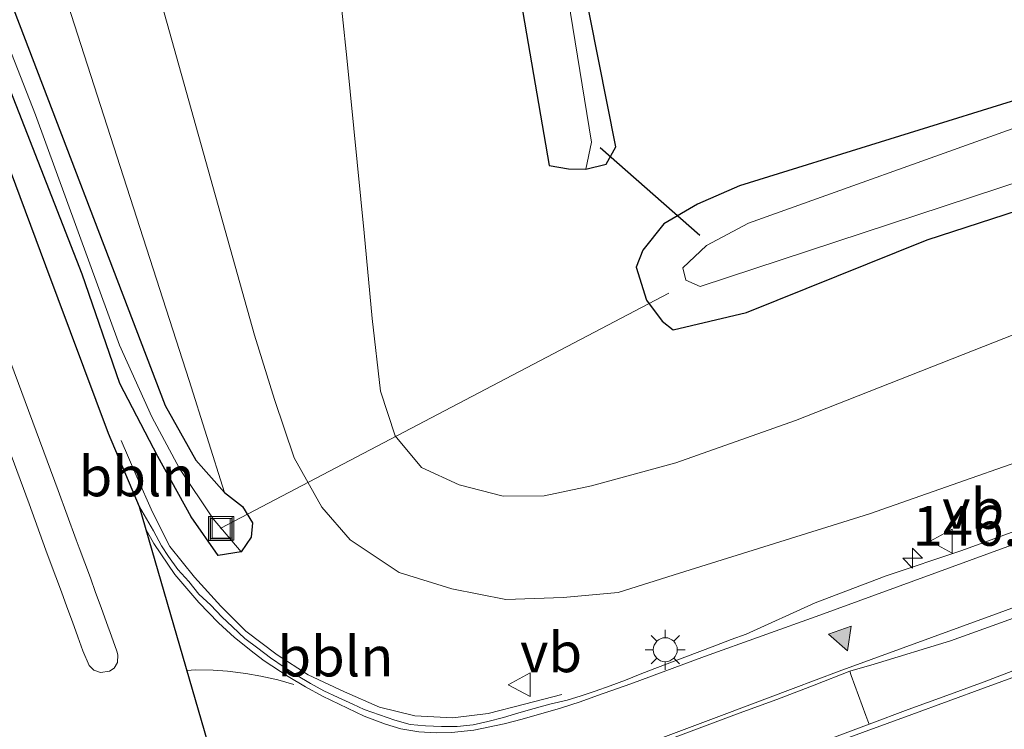
# Model space of a CAD drawing. Units: metres. Extents: x 189998 to 195111, y 550000 to 556253.
# Drawn here: x 192994 to 193055, y 555234 to 555279 of the extents above; entities that cross this region are included whole.
import ezdxf
from ezdxf.enums import TextEntityAlignment as Align

# ---------------------------------------------------------------- set-up
doc = ezdxf.new("R2010")
doc.units = ezdxf.units.M
doc.linetypes.add('VW-3-9_STREEP', pattern=[12, 3, -9])
doc.layers.get('0').update_dxf_attribs({"lineweight": 25})
for name, color, linetype, lineweight in [('B-ME-AL-OVERIG-L-B1', 7, 'Continuous', 18), ('B-ME-AM-KILOMETR-S-B1', 7, 'Continuous', 18), ('B-ME-GW-INSTEEKWATERGANG-L-B1', 10, 'Continuous', 25), ('B-ME-GW-KRUINLIJN-L-B1', 93, 'Continuous', 18), ('B-ME-GW-TEENLIJN-L-B1', 93, 'Continuous', 18), ('B-ME-IE-GRASLAND-GV-B6', 93, 'Continuous', 18), ('B-ME-IE-INRICHTINGSELEMENT-S-B1', 253, 'Continuous', 18), ('B-ME-IE-MEUBILAIR_WEGMEUBILAIR-LICHTMAST-S-B1', 8, 'Continuous', 18), ('B-ME-KG-KADASTRAAL-OPNAMEDTMGRENS-L-B1', 10, 'Continuous', 25), ('B-ME-KW-DUIKER-L-B1', 10, 'Continuous', 25), ('B-ME-OG-WATER-GV-B6', 153, 'Continuous', 18), ('B-ME-VH-VERH_SOORT-BETON-OVERIG-GV-B6', 8, 'IE-TERREINAFSCHEIDING-NATUURLIJK-HOUTWAL', 18), ('B-ME-VH-VERH_SOORT-BITUMEN-GV-B6', 8, 'IE-TERREINAFSCHEIDING-NATUURLIJK-HOUTWAL', 18), ('B-ME-VW-MARKERING-39STREEP-015-L-B1', 255, 'VW-3-9_STREEP', 18), ('B-ME-VW-MARKERING-STREEP-015-L-B1', 7, 'Continuous', 18), ('B-ME-VW-MARKERING-VLAKMARK-S-B1', 7, 'Continuous', 18), ('B-ME-VW-MEUBILAIR_WEGMEUBILAIR-VERKEERSBORD-S-B1', 8, 'Continuous', 18)]:
    doc.layers.add(name, color=color, linetype=linetype, lineweight=lineweight)
doc.styles.add('NLCS-ISO', font='NLCS-ISO.TTF')
doc.linetypes.add('IE-TERREINAFSCHEIDING-NATUURLIJK-HOUTWAL', pattern='A,7,-1.5,[67,NLCS.SHX,S=0.75,R=45,X=0,Y=0],-1.5,7,-1.5,[70,NLCS.SHX,S=0.75,R=0,X=0,Y=0],-1.5', length=20)

# ---------------------------------------------------------------- blocks, each defined once
blk = doc.blocks.new('put')
for p, q in [((0.75, 0.75), (-0.75, 0.75)), ((-0.75, 0.75), (-0.75, -0.75)), ((0.75, -0.75), (0.75, 0.75)), ((-0.75, -0.75), (0.75, -0.75))]:
    blk.add_line(p, q)
blk.add_lwpolyline([(-0.625, 0.625), (0.625, 0.625), (0.625, -0.625), (-0.625, -0.625)], close=True)
blk = doc.blocks.new('verkeersbord')
for p, q in [((0, 0.75), (-0.75, -0.625)), ((0.75, -0.625), (0, 0.75)), ((-0.75, -0.625), (0.75, -0.625))]:
    blk.add_line(p, q)
blk = doc.blocks.new('hecto')
for p, q in [((0, 0.625), (-0.625, 0)), ((0, -0.625), (0, 0.625)), ((-0.625, 0), (0.625, 0)), ((0.625, 0), (0, -0.625))]:
    blk.add_line(p, q)
blk = doc.blocks.new('verfsymbol')
for color in [252, 253]:
    blk.add_hatch(color=color).paths.add_polyline_path([(0.75, -0.625), (0, 0.75), (-0.75, -0.625)])
blk.add_lwpolyline([(0.75, -0.625), (0, 0.75), (-0.75, -0.625)], close=True)
blk = doc.blocks.new('lantaarnpaal')
for p, q in [((0, 0.75), (0, 1.25)), ((-0.884, 0.884), (-0.53, 0.53)), ((0.53, 0.53), (0.884, 0.884)), ((-0.75, 0), (-1.25, 0)), ((0.75, 0), (1.25, 0)), ((-0.53, -0.53), (-0.884, -0.884)), ((0.53, -0.53), (0.884, -0.884)), ((0, -0.75), (0, -1.25))]:
    blk.add_line(p, q)
blk.add_circle((0, 0), 0.75)

msp = doc.modelspace()

# ---------------------------------------------------------------- linework, layer by layer
at = {"layer": 'B-ME-AL-OVERIG-L-B1'}
for p, q in [((193006.11, 555246.887, 2.96), (193034.155, 555261.609, 0.154)), ((193006.072, 555246.867, 2.964), (193006.11, 555246.887, 2.96))]:
    msp.add_line(p, q, dxfattribs=at)
for points in [[(193001.8206, 555247.8929, 3.902), (193000.8385, 555250.0943, 4.192), (192999.862, 555252.3784, 4.2221)], [(193027.4556, 555236.454, 3.3704), (193025.1219, 555235.8599, 3.4347), (193022.8443, 555235.2802, 3.4025), (193020.6258, 555234.9936, 3.5156), (193018.2515, 555235.1191, 3.5599), (193016.0468, 555235.661, 3.6049), (193013.8555, 555236.6203, 3.6226), (193011.5799, 555237.6948, 3.6649), (193009.6395, 555238.9519, 3.7085), (193007.6703, 555240.4316, 3.724), (193006.1055, 555241.9884, 3.7935), (193004.4519, 555243.8043, 3.8261), (193002.9095, 555245.731, 3.8622), (193001.8206, 555247.8929, 3.902)]]:
    msp.add_polyline3d(points, dxfattribs=at)
at = {"layer": 'B-ME-GW-INSTEEKWATERGANG-L-B1'}
for points in [[(193009.674, 555387.397, -0.517), (193009.6, 555385.037, -0.236), (193010.044, 555383.597, -0.062), (193010.456, 555379.351, 0.28), (193010.45, 555374.959, 0.68), (193015.478, 555340.233, 0.693), (193019.075, 555317.015, 0.711), (193023.534, 555289.067, 0.592), (193024.584, 555281.763, 0.636), (193026.661, 555269.616, 0.412), (193027.884, 555269.403, 0.144), (193028.951, 555269.377, -0.038)], [(193028.951, 555269.377, -0.038), (193030.225, 555269.702, -0.177), (193030.846, 555270.77, -0.325), (193027.603, 555287.113, -0.661), (193022.216, 555322.593, -0.311), (193013.161, 555382.397, -0.609), (193013.39, 555382.885, -0.693)], [(192965.121, 555346.546, 5.435), (192965.056, 555346.935, 5.577), (192965.497, 555347.261, 5.649), (192965.94, 555347.38, 5.755), (192966.666, 555347.136, 5.759), (192968.03, 555346.29, 5.949), (192969.294, 555344.456, 5.977), (192979.454, 555314.593, 5.197), (192992.269, 555281.622, 4.365), (193002.61, 555254.569, 3.716), (193004.544, 555251.155, 3.566), (193006.343, 555249.111, 3.61)], [(193007.372, 555245.406, 3.613), (193005.939, 555245.163, 3.626), (193004.243, 555247.595, 3.727), (193002.162, 555251.365, 3.705), (192999.777, 555255.952, 3.802), (192997.412, 555262.795, 3.994), (192983.667, 555298.017, 4.803), (192965.121, 555346.546, 5.435)], [(193146.871, 555301.833, -0.498), (193117.26, 555293.628, -0.256), (193076.242, 555280.049, -0.734), (193038.58, 555268.329, -0.436), (193035.947, 555267.181, -0.335), (193033.853, 555265.956, -0.143), (193032.53, 555264.311, -0.012), (193032.102, 555263.234, 0.051), (193032.753, 555261.18, 0.227), (193033.75, 555259.864, 0.178), (193034.419, 555259.309, 0.238), (193039.03, 555260.399, 0.164), (193050.34, 555264.947, -0.263), (193112.351, 555285.124, -0.296), (193178.511, 555304.691, -0.295)], [(193006.343, 555249.111, 3.61), (193007.456, 555248.234, 3.533), (193008.083, 555247.216, 3.544), (193008.004, 555246.314, 3.606), (193007.372, 555245.406, 3.613)]]:
    msp.add_polyline3d(points, dxfattribs=at)
at = {"layer": 'B-ME-GW-KRUINLIJN-L-B1'}
for points in [[(192978.713, 555362.03, 9.83), (192980.12, 555357.633, 9.414), (192982.617, 555350.403, 8.471), (192988.158, 555332.675, 6.971), (192995.364, 555306.426, 5.578), (193001.2, 555284.042, 4.604), (193008.216, 555258.979, 3.739), (193009.473, 555254.944, 3.582), (193010.687, 555251.294, 3.525), (193012.433, 555248.194, 3.431), (193014.196, 555246.153, 3.374), (193017.271, 555244.1, 3.311), (193020.576, 555243.08, 3.216), (193023.95, 555242.411, 3.218), (193027.537, 555242.549, 3.139), (193030.979, 555242.854, 3.171), (193034.834, 555244.069, 3.105), (193046.732, 555247.78, 2.911), (193061.479, 555252.961, 2.661), (193070.398, 555256.765, 2.506), (193091.062, 555266.748, 2.231), (193097.621, 555269.546, 2.171), (193130.668, 555281.342, 1.424)], [(193006.343, 555249.111, 3.61), (193004.127, 555256.144, 3.704), (192992.612, 555291.852, 5.141), (192982.842, 555324.708, 6.641), (192977.602, 555342.708, 7.861), (192975.111, 555349.479, 8.391), (192973.49, 555356.203, 9.388), (192971.896, 555359.586, 9.875)]]:
    msp.add_polyline3d(points, dxfattribs=at)
at = {"layer": 'B-ME-GW-TEENLIJN-L-B1'}
msp.add_polyline3d([(193141.627, 555289.529, -0.018), (193107.38, 555279.354, 0.055), (193084.03, 555271.385, 0.019), (193055.83, 555259.034, 0.273), (193042.085, 555253.637, 0.502), (193034.589, 555250.981, 0.69), (193029.323, 555249.539, 0.793), (193026.353, 555248.903, 1.015), (193023.784, 555248.897, 1.082), (193021.024, 555249.602, 1.108), (193018.672, 555250.681, 1.112), (193017.029, 555252.679, 1.203), (193016.097, 555255.477, 1.148), (193015.576, 555260.02, 1.102), (193015.087, 555265.394, 0.977), (193013.992, 555276.344, 0.995), (193012.372, 555291.917, 0.975), (193010.732, 555306.178, 1.022), (193008.069, 555329.118, 1.065), (193004.216, 555356.002, 1.066)], dxfattribs=at)
at = {"layer": 'B-ME-IE-GRASLAND-GV-B6'}
for points in [[(193010.432, 555386.336, -1.502), (193012.199, 555384.046, -1.471), (193012.072, 555382.282, -1.122), (193021.236, 555322.591, -0.896), (193026.681, 555287.262, -1.112), (193029.324, 555271.075, -1.34), (193028.951, 555269.377, -0.038), (193027.884, 555269.403, 0.144), (193026.661, 555269.616, 0.412), (193024.584, 555281.763, 0.636), (193023.534, 555289.067, 0.592), (193019.075, 555317.015, 0.711), (193015.478, 555340.233, 0.693), (193010.45, 555374.959, 0.68), (193010.456, 555379.351, 0.28), (193010.044, 555383.597, -0.062), (193009.6, 555385.037, -0.236), (193009.674, 555387.397, -0.517), (193010.432, 555386.336, -1.502)], [(193013.39, 555382.885, -0.693), (193013.161, 555382.397, -0.609), (193022.216, 555322.593, -0.311), (193027.603, 555287.113, -0.661), (193030.846, 555270.77, -0.325), (193030.225, 555269.702, -0.177), (193028.951, 555269.377, -0.038), (193029.324, 555271.075, -1.34), (193026.681, 555287.262, -1.112), (193021.236, 555322.591, -0.896), (193012.072, 555382.282, -1.122), (193012.199, 555384.046, -1.471), (193013.27, 555384.056, -1.438), (193013.39, 555382.885, -0.693)], [(193010.45, 555374.959, 0.68), (193015.478, 555340.233, 0.693), (193019.075, 555317.015, 0.711), (193023.534, 555289.067, 0.592), (193024.584, 555281.763, 0.636), (193026.661, 555269.616, 0.412), (193027.884, 555269.403, 0.144), (193028.951, 555269.377, -0.038), (193030.225, 555269.702, -0.177), (193030.846, 555270.77, -0.325), (193027.603, 555287.113, -0.661), (193022.216, 555322.593, -0.311), (193013.161, 555382.397, -0.609)], [(193130.668, 555281.342, 1.424), (193097.621, 555269.546, 2.171), (193091.062, 555266.748, 2.231), (193070.398, 555256.765, 2.506), (193061.479, 555252.961, 2.661), (193046.732, 555247.78, 2.911), (193034.834, 555244.069, 3.105), (193030.979, 555242.854, 3.171), (193027.537, 555242.549, 3.139), (193023.95, 555242.411, 3.218), (193020.576, 555243.08, 3.216), (193017.271, 555244.1, 3.311), (193014.196, 555246.153, 3.374), (193012.433, 555248.194, 3.431), (193010.687, 555251.294, 3.525), (193009.473, 555254.944, 3.582), (193008.216, 555258.979, 3.739), (193001.2, 555284.042, 4.604), (192995.364, 555306.426, 5.578), (192988.158, 555332.675, 6.971), (192982.617, 555350.403, 8.471), (192980.12, 555357.633, 9.414), (192978.713, 555362.03, 9.83)], [(192971.896, 555359.586, 9.875), (192973.49, 555356.203, 9.388), (192975.111, 555349.479, 8.391), (192977.602, 555342.708, 7.861), (192982.842, 555324.708, 6.641), (192992.612, 555291.852, 5.141), (193004.127, 555256.144, 3.704), (193006.343, 555249.111, 3.61), (193004.544, 555251.155, 3.566), (193002.61, 555254.569, 3.716), (192992.269, 555281.622, 4.365), (192979.454, 555314.593, 5.197), (192969.294, 555344.456, 5.977), (192968.03, 555346.29, 5.949), (192966.666, 555347.136, 5.759), (192965.94, 555347.38, 5.755), (192965.497, 555347.261, 5.649), (192965.056, 555346.935, 5.577), (192965.121, 555346.546, 5.435), (192960.625, 555352.519, 5.747), (192958.157, 555357.223, 5.923), (192956.987, 555360.089, 5.946), (192971.896, 555359.586, 9.875)], [(193141.627, 555289.529, -0.018), (193107.38, 555279.354, 0.055), (193084.03, 555271.385, 0.019), (193055.83, 555259.034, 0.273), (193042.085, 555253.637, 0.502), (193034.589, 555250.981, 0.69), (193029.323, 555249.539, 0.793), (193026.353, 555248.903, 1.015), (193023.784, 555248.897, 1.082), (193021.024, 555249.602, 1.108), (193018.672, 555250.681, 1.112), (193017.029, 555252.679, 1.203), (193016.097, 555255.477, 1.148), (193015.576, 555260.02, 1.102), (193015.087, 555265.394, 0.977), (193013.992, 555276.344, 0.995), (193012.372, 555291.917, 0.975), (193010.732, 555306.178, 1.022), (193008.069, 555329.118, 1.065), (193004.216, 555356.002, 1.066)], [(193004.216, 555356.002, 1.066), (193008.069, 555329.118, 1.065), (193010.732, 555306.178, 1.022), (193012.372, 555291.917, 0.975), (193013.992, 555276.344, 0.995), (193015.087, 555265.394, 0.977), (193015.576, 555260.02, 1.102), (193016.097, 555255.477, 1.148), (193017.029, 555252.679, 1.203), (193018.672, 555250.681, 1.112), (193021.024, 555249.602, 1.108), (193023.784, 555248.897, 1.082), (193026.353, 555248.903, 1.015), (193029.323, 555249.539, 0.793), (193034.589, 555250.981, 0.69), (193042.085, 555253.637, 0.502), (193055.83, 555259.034, 0.273), (193084.03, 555271.385, 0.019), (193107.38, 555279.354, 0.055), (193141.627, 555289.529, -0.018)], [(192960.625, 555352.519, 5.747), (192965.121, 555346.546, 5.435), (192983.667, 555298.017, 4.803), (192997.412, 555262.795, 3.994), (192999.777, 555255.952, 3.802), (193002.162, 555251.365, 3.705), (193004.243, 555247.595, 3.727), (193005.939, 555245.163, 3.626), (193007.372, 555245.406, 3.613), (193008.004, 555246.314, 3.606), (193008.083, 555247.216, 3.544), (193007.456, 555248.234, 3.533), (193006.343, 555249.111, 3.61), (193004.127, 555256.144, 3.704), (192992.612, 555291.852, 5.141), (192982.842, 555324.708, 6.641), (192977.602, 555342.708, 7.861), (192975.111, 555349.479, 8.391)], [(192982.617, 555350.403, 8.471), (192988.158, 555332.675, 6.971), (192995.364, 555306.426, 5.578), (193001.2, 555284.042, 4.604), (193008.216, 555258.979, 3.739), (193009.473, 555254.944, 3.582), (193010.687, 555251.294, 3.525), (193012.433, 555248.194, 3.431), (193014.196, 555246.153, 3.374), (193017.271, 555244.1, 3.311), (193020.576, 555243.08, 3.216), (193023.95, 555242.411, 3.218), (193027.537, 555242.549, 3.139), (193030.979, 555242.854, 3.171), (193034.834, 555244.069, 3.105), (193046.732, 555247.78, 2.911), (193061.479, 555252.961, 2.661), (193070.398, 555256.765, 2.506), (193091.062, 555266.748, 2.231), (193097.621, 555269.546, 2.171), (193130.668, 555281.342, 1.424)], [(193007.372, 555245.406, 3.613), (193005.939, 555245.163, 3.626), (193004.243, 555247.595, 3.727), (193002.162, 555251.365, 3.705), (192999.777, 555255.952, 3.802), (192997.412, 555262.795, 3.994), (192983.667, 555298.017, 4.803), (192965.121, 555346.546, 5.435), (192965.056, 555346.935, 5.577), (192965.497, 555347.261, 5.649), (192965.94, 555347.38, 5.755), (192966.603, 555344.444, 4.89), (192979.994, 555309.836, 4.46), (192994.492, 555272.781, 3.635), (192999.751, 555258.343, 3.219), (193001.776, 555253.866, 3.111), (193003.507, 555250.626, 3.01), (193005.621, 555247.461, 2.949), (193007.372, 555245.406, 3.613)], [(193006.343, 555249.111, 3.61), (193007.456, 555248.234, 3.533), (193008.083, 555247.216, 3.544), (193008.004, 555246.314, 3.606), (193007.372, 555245.406, 3.613), (193005.621, 555247.461, 2.949), (193003.507, 555250.626, 3.01), (193001.776, 555253.866, 3.111), (192999.751, 555258.343, 3.219), (192994.492, 555272.781, 3.635), (192979.994, 555309.836, 4.46), (192966.603, 555344.444, 4.89), (192965.94, 555347.38, 5.755), (192966.666, 555347.136, 5.759), (192968.03, 555346.29, 5.949), (192969.294, 555344.456, 5.977), (192979.454, 555314.593, 5.197), (192992.269, 555281.622, 4.365), (193002.61, 555254.569, 3.716), (193004.544, 555251.155, 3.566), (193006.343, 555249.111, 3.61)], [(193147.145, 555300.415, -1.519), (193117.819, 555291.878, -1.586), (193076.995, 555279.013, -1.645), (193055.956, 555272.02, -1.649), (193039.147, 555266.001, -1.649), (193036.515, 555264.592, -1.646), (193035.039, 555263.192, -1.632), (193035.214, 555262.426, -1.626), (193036.116, 555262.032, -1.627), (193110.797, 555286.641, -1.619), (193178.523, 555306.609, -1.609)], [(193178.511, 555304.691, -0.295), (193112.351, 555285.124, -0.296), (193050.34, 555264.947, -0.263), (193039.03, 555260.399, 0.164), (193034.419, 555259.309, 0.238), (193033.75, 555259.864, 0.178), (193032.753, 555261.18, 0.227), (193032.102, 555263.234, 0.051), (193032.53, 555264.311, -0.012), (193033.853, 555265.956, -0.143), (193035.947, 555267.181, -0.335), (193038.58, 555268.329, -0.436), (193076.242, 555280.049, -0.734), (193117.26, 555293.628, -0.256), (193146.871, 555301.833, -0.498)], [(193146.871, 555301.833, -0.498), (193117.26, 555293.628, -0.256), (193076.242, 555280.049, -0.734), (193038.58, 555268.329, -0.436), (193035.947, 555267.181, -0.335), (193033.853, 555265.956, -0.143), (193032.53, 555264.311, -0.012), (193032.102, 555263.234, 0.051), (193032.753, 555261.18, 0.227), (193033.75, 555259.864, 0.178), (193034.419, 555259.309, 0.238), (193039.03, 555260.399, 0.164), (193050.34, 555264.947, -0.263), (193112.351, 555285.124, -0.296), (193178.511, 555304.691, -0.295)], [(193057.2098, 555247.1942, 2.8505), (193052.509, 555245.4903, 2.9161), (193047.7714, 555243.8888, 3.0116), (193043.3307, 555242.1988, 3.1025), (193039.0097, 555240.2435, 3.2031), (193038.0595, 555239.9054, 3.2231), (193037.0452, 555239.5167, 3.2202), (193036.1049, 555239.1637, 3.2299), (193035.1658, 555238.8035, 3.2441), (193034.2262, 555238.4477, 3.2611), (193033.2866, 555238.0929, 3.2725), (193032.3712, 555237.7432, 3.2804), (193031.4342, 555237.3651, 3.3031), (193030.4938, 555237.0009, 3.3231), (193029.5439, 555236.6751, 3.3484), (193028.6586, 555236.3688, 3.3727), (193027.7915, 555236.1141, 3.3879), (193026.7048, 555235.8669, 3.3976), (193025.7249, 555235.5946, 3.4284), (193024.769, 555235.307, 3.4398), (193023.8047, 555235.0276, 3.4575), (193022.8306, 555234.7776, 3.4737), (193021.895, 555234.571, 3.4967), (193020.9012, 555234.4592, 3.5157), (193019.925, 555234.455, 3.5448), (193018.925, 555234.4921, 3.5734), (193017.9697, 555234.5821, 3.6), (193017.0041, 555234.8477, 3.6094), (193016.0374, 555235.1795, 3.619), (193015.0825, 555235.5295, 3.6295), (193014.3633, 555235.8488, 3.6331), (193013.4518, 555236.264, 3.6411), (193012.5539, 555236.685, 3.6627), (193011.711, 555237.1473, 3.6788), (193010.8382, 555237.669, 3.6855), (193010.0635, 555238.1765, 3.7037), (193009.2189, 555238.7598, 3.7228), (193008.4131, 555239.3675, 3.7377), (193007.6088, 555239.9772, 3.7575), (193006.8373, 555240.7105, 3.7712), (193006.1697, 555241.3295, 3.7834), (193005.4774, 555242.0525, 3.803), (193004.7349, 555242.7582, 3.8126), (193004.1042, 555243.5452, 3.8326), (193003.4052, 555244.2895, 3.8497), (193002.8184, 555245.1033, 3.8669), (193002.3825, 555245.7865, 3.8898), (193001.8852, 555246.7117, 3.8997), (193001.0099, 555248.223, 3.9147), (192999.0761, 555252.8235, 3.9853), (192995.149, 555263.3148, 4.2001), (192991.6364, 555272.6897, 4.4258)], [(193045.4835, 555237.9193, 3.2356), (193047.0086, 555238.3565, 3.2309), (193051.7949, 555239.8274, 3.1206), (193056.5024, 555241.5132, 3.0454), (193061.204, 555243.2153, 3.0164), (193065.8907, 555244.9564, 2.9827), (193070.5989, 555246.639, 2.938), (193075.2868, 555248.3785, 2.8524), (193084.6941, 555251.7713, 2.7514), (193094.0858, 555255.2002, 2.6598), (193103.4709, 555258.656, 2.5475), (193112.9036, 555261.9755, 2.3638), (193122.2748, 555265.4707, 2.1425), (193131.6614, 555268.9232, 1.9244)], [(193056.2427, 555238.1462, 3.0047), (193053.9075, 555237.252, 3.0268), (193051.5615, 555236.39, 3.0585), (193049.145, 555235.5259, 3.1012), (193046.6965, 555234.6125, 3.1355), (193046.6175, 555234.8184, 3.1527), (193046.4885, 555235.1546, 3.1808), (193045.5777, 555237.6603, 3.2305), (193045.4835, 555237.9193, 3.2356)]]:
    msp.add_polyline3d(points, dxfattribs=at)
at = {"layer": 'B-ME-KG-KADASTRAAL-OPNAMEDTMGRENS-L-B1'}
msp.add_polyline3d([(193005.6904, 555232.1003, 3.9395), (193001.0099, 555248.223, 3.9147), (192999.0761, 555252.8235, 3.9853), (192995.149, 555263.3148, 4.2001), (192991.6364, 555272.6897, 4.4258)], dxfattribs=at)
at = {"layer": 'B-ME-KW-DUIKER-L-B1'}
msp.add_line((193036.095, 555265.226, -0.92), (193029.852, 555270.725, -0.772), dxfattribs=at)
at = {"layer": 'B-ME-OG-WATER-GV-B6'}
msp.add_polyline3d([(193178.523, 555306.609, -1.609), (193110.797, 555286.641, -1.619), (193036.116, 555262.032, -1.627), (193035.214, 555262.426, -1.626), (193035.039, 555263.192, -1.632), (193036.515, 555264.592, -1.646), (193039.147, 555266.001, -1.649), (193055.956, 555272.02, -1.649), (193076.995, 555279.013, -1.645), (193117.819, 555291.878, -1.586), (193147.145, 555300.415, -1.519)], dxfattribs=at)
at = {"layer": 'B-ME-VH-VERH_SOORT-BETON-OVERIG-GV-B6'}
for points in [[(193033.8835, 555233.5405, 3.3897), (193036.2286, 555234.4081, 3.3602), (193038.5696, 555235.2859, 3.3254), (193040.9126, 555236.1562, 3.3068), (193043.2486, 555237.0479, 3.2735), (193045.4835, 555237.9193, 3.2356), (193045.5777, 555237.6603, 3.2305), (193046.4885, 555235.1546, 3.1808), (193046.6175, 555234.8184, 3.1527), (193046.6965, 555234.6125, 3.1355)], [(193046.6965, 555234.6125, 3.1355), (193044.5307, 555233.7812, 3.1774)]]:
    msp.add_polyline3d(points, dxfattribs=at)
at = {"layer": 'B-ME-VH-VERH_SOORT-BITUMEN-GV-B6'}
for points in [[(192991.6364, 555272.6897, 4.4258), (192995.149, 555263.3148, 4.2001), (192999.0761, 555252.8235, 3.9853), (193001.0099, 555248.223, 3.9147), (193001.8852, 555246.7117, 3.8997), (193002.3825, 555245.7865, 3.8898), (193002.8184, 555245.1033, 3.8669), (193003.4052, 555244.2895, 3.8497), (193004.1042, 555243.5452, 3.8326), (193004.7349, 555242.7582, 3.8126), (193005.4774, 555242.0525, 3.803), (193006.1697, 555241.3295, 3.7834), (193006.8373, 555240.7105, 3.7712), (193007.6088, 555239.9772, 3.7575), (193008.4131, 555239.3675, 3.7377), (193009.2189, 555238.7598, 3.7228), (193010.0635, 555238.1765, 3.7037), (193010.8382, 555237.669, 3.6855), (193011.711, 555237.1473, 3.6788), (193012.5539, 555236.685, 3.6627), (193013.4518, 555236.264, 3.6411), (193014.3633, 555235.8488, 3.6331), (193015.0825, 555235.5295, 3.6295), (193016.0374, 555235.1795, 3.619), (193017.0041, 555234.8477, 3.6094), (193017.9697, 555234.5821, 3.6), (193018.925, 555234.4921, 3.5734), (193019.925, 555234.455, 3.5448), (193020.9012, 555234.4592, 3.5157), (193021.895, 555234.571, 3.4967), (193022.8306, 555234.7776, 3.4737), (193023.8047, 555235.0276, 3.4575), (193024.769, 555235.307, 3.4398), (193025.7249, 555235.5946, 3.4284), (193026.7048, 555235.8669, 3.3976), (193027.7915, 555236.1141, 3.3879), (193028.6586, 555236.3688, 3.3727), (193029.5439, 555236.6751, 3.3484), (193030.4938, 555237.0009, 3.3231), (193031.4342, 555237.3651, 3.3031), (193032.3712, 555237.7432, 3.2804), (193033.2866, 555238.0929, 3.2725), (193034.2262, 555238.4477, 3.2611), (193035.1658, 555238.8035, 3.2441), (193036.1049, 555239.1637, 3.2299), (193037.0452, 555239.5167, 3.2202), (193038.0595, 555239.9054, 3.2231), (193039.0097, 555240.2435, 3.2031), (193043.3307, 555242.1988, 3.1025), (193047.7714, 555243.8888, 3.0116), (193052.509, 555245.4903, 2.9161), (193057.2098, 555247.1942, 2.8505)], [(192989.7167, 555260.2105, 4.3694), (192994.0942, 555248.408, 4.1042), (192995.1475, 555245.5021, 4.0399), (192995.4259, 555244.7704, 4.0282), (192995.7683, 555243.8303, 4.0198), (192996.1194, 555242.8885, 3.9906), (192996.4664, 555241.9498, 3.9879), (192996.8125, 555241.0112, 3.9765), (192997.1509, 555240.0694, 3.9716), (192997.4578, 555239.1987, 3.9521), (192997.8538, 555238.2757, 3.9464), (192998.1598, 555237.9817, 3.9291), (192998.5675, 555237.8504, 3.9489), (192999.1259, 555237.9209, 3.9407), (192999.4133, 555238.1113, 3.9413), (192999.6358, 555238.4658, 3.9118), (192999.6601, 555238.9411, 3.9538), (192999.5972, 555239.1745, 3.9486), (192999.2493, 555240.1209, 3.9572), (192998.9443, 555240.9747, 3.9715), (192998.6155, 555241.9201, 3.9886), (192998.2623, 555242.8563, 3.9984), (192997.9327, 555243.7801, 4.0119), (192997.5863, 555244.7217, 4.0207), (192997.227, 555245.6569, 4.0374), (192997.0464, 555246.1573, 4.0449), (192995.92, 555249.2449, 4.09), (192991.563, 555260.9553, 4.3297)], [(193005.6904, 555232.1003, 3.9395), (193001.0099, 555248.223, 3.9147), (193001.8852, 555246.7117, 3.8997), (193002.3825, 555245.7865, 3.8898), (193002.8184, 555245.1033, 3.8669), (193003.4052, 555244.2895, 3.8497), (193004.1042, 555243.5452, 3.8326), (193004.7349, 555242.7582, 3.8126), (193005.4774, 555242.0525, 3.803), (193006.1697, 555241.3295, 3.7834), (193006.8373, 555240.7105, 3.7712), (193007.6088, 555239.9772, 3.7575), (193008.4131, 555239.3675, 3.7377), (193009.2189, 555238.7598, 3.7228), (193010.0635, 555238.1765, 3.7037), (193010.8382, 555237.669, 3.6855), (193011.711, 555237.1473, 3.6788), (193012.5539, 555236.685, 3.6627), (193013.4518, 555236.264, 3.6411), (193014.3633, 555235.8488, 3.6331), (193015.0825, 555235.5295, 3.6295), (193016.0374, 555235.1795, 3.619), (193017.0041, 555234.8477, 3.6094), (193017.9697, 555234.5821, 3.6), (193018.925, 555234.4921, 3.5734), (193019.925, 555234.455, 3.5448), (193020.9012, 555234.4592, 3.5157), (193021.895, 555234.571, 3.4967), (193022.8306, 555234.7776, 3.4737), (193023.8047, 555235.0276, 3.4575), (193024.769, 555235.307, 3.4398), (193025.7249, 555235.5946, 3.4284), (193026.7048, 555235.8669, 3.3976), (193027.7915, 555236.1141, 3.3879), (193028.6586, 555236.3688, 3.3727), (193029.5439, 555236.6751, 3.3484), (193030.4938, 555237.0009, 3.3231), (193031.4342, 555237.3651, 3.3031), (193032.3712, 555237.7432, 3.2804), (193033.2866, 555238.0929, 3.2725), (193034.2262, 555238.4477, 3.2611), (193035.1658, 555238.8035, 3.2441), (193036.1049, 555239.1637, 3.2299), (193037.0452, 555239.5167, 3.2202), (193038.0595, 555239.9054, 3.2231), (193039.0097, 555240.2435, 3.2031), (193043.3307, 555242.1988, 3.1025), (193047.7714, 555243.8888, 3.0116), (193052.509, 555245.4903, 2.9161), (193057.2098, 555247.1942, 2.8505)], [(193056.5024, 555241.5132, 3.0454), (193051.7949, 555239.8274, 3.1206), (193047.0086, 555238.3565, 3.2309), (193045.4835, 555237.9193, 3.2356), (193043.2486, 555237.0479, 3.2735), (193040.9126, 555236.1562, 3.3068), (193038.5696, 555235.2859, 3.3254), (193036.2286, 555234.4081, 3.3602), (193033.8835, 555233.5405, 3.3897)], [(193056.5024, 555241.5132, 3.0454), (193051.7949, 555239.8274, 3.1206), (193047.0086, 555238.3565, 3.2309), (193045.4835, 555237.9193, 3.2356), (193043.2486, 555237.0479, 3.2735), (193040.9126, 555236.1562, 3.3068), (193038.5696, 555235.2859, 3.3254), (193036.2286, 555234.4081, 3.3602), (193033.8835, 555233.5405, 3.3897)], [(193044.5307, 555233.7812, 3.1774), (193046.6965, 555234.6125, 3.1355), (193049.145, 555235.5259, 3.1012), (193051.5615, 555236.39, 3.0585), (193053.9075, 555237.252, 3.0268), (193056.2427, 555238.1462, 3.0047)], [(193044.5307, 555233.7812, 3.1774), (193046.6965, 555234.6125, 3.1355), (193049.145, 555235.5259, 3.1012), (193051.5615, 555236.39, 3.0585), (193053.9075, 555237.252, 3.0268), (193056.2427, 555238.1462, 3.0047)]]:
    msp.add_polyline3d(points, dxfattribs=at)
at = {"layer": 'B-ME-VW-MARKERING-39STREEP-015-L-B1'}
msp.add_polyline3d([(193010.6716, 555237.0869, 3.7146), (193009.6759, 555237.375, 3.741), (193008.6167, 555237.6153, 3.7673), (193007.6769, 555237.7834, 3.787), (193006.5192, 555237.9274, 3.8162), (193005.6255, 555237.9895, 3.8391), (193004.4998, 555238.0175, 3.8715), (193003.9866, 555237.9693, 3.8812)], dxfattribs=at)
at = {"layer": 'B-ME-VW-MARKERING-STREEP-015-L-B1'}
for points in [[(193043.6043, 555241.425, 3.1311), (193060.1833, 555247.4925, 2.923), (193078.7651, 555254.3017, 2.739), (193088.9936, 555258.0602, 2.6347), (193098.1379, 555261.4089, 2.508), (193109.2726, 555265.4888, 2.3064), (193127.9516, 555272.3163, 1.8972)], [(193129.718, 555268.9961, 1.9805), (193110.9857, 555262.1737, 2.4089), (193099.9086, 555258.1247, 2.6033), (193088.3115, 555253.863, 2.7529), (193069.6197, 555247.013, 2.9565), (193054.6051, 555241.4991, 3.111), (193044.828, 555237.9152, 3.2402)], [(193108.6586, 555256.9259, 2.4223), (193104.1186, 555255.2644, 2.4957), (193099.586, 555253.6169, 2.5642), (193095.0544, 555251.9513, 2.618), (193090.5087, 555250.306, 2.6665), (193085.9776, 555248.6402, 2.7075), (193081.4536, 555246.9834, 2.7516), (193076.7617, 555245.2562, 2.8019), (193072.2569, 555243.5982, 2.8478), (193067.5647, 555241.8712, 2.894), (193063.0054, 555240.2135, 2.9377), (193058.4858, 555238.5451, 2.9831), (193053.9327, 555236.8848, 3.0329), (193049.3726, 555235.2042, 3.0936), (193044.7384, 555233.5079, 3.1678), (193040.1346, 555231.8387, 3.2386), (193035.5588, 555230.1476, 3.3023), (193030.9837, 555228.4464, 3.3714), (193026.379, 555226.7633, 3.4399), (193021.7629, 555225.0534, 3.538), (193021.3969, 555224.9179, 3.5517)], [(193029.6837, 555236.393, 3.3598), (193028.6095, 555236.0079, 3.3858), (193027.3722, 555235.603, 3.4084), (193024.9662, 555234.9115, 3.4485), (193023.8395, 555234.6174, 3.468), (193021.943, 555234.2323, 3.5054), (193020.5434, 555234.0852, 3.5355), (193019.5776, 555234.0642, 3.5632), (193018.4999, 555234.1237, 3.5926), (193017.3697, 555234.3198, 3.6193), (193016.411, 555234.6104, 3.6285), (193015.0778, 555235.1146, 3.6453), (193012.478, 555236.3506, 3.6798), (193011.3968, 555236.9423, 3.6949), (193010.3226, 555237.597, 3.7161), (193008.8215, 555238.5704, 3.7448), (193008.1811, 555239.0501, 3.7537), (193006.9599, 555240.0409, 3.7773), (193005.9665, 555240.9587, 3.7973), (193004.7238, 555242.237, 3.8256), (193003.2148, 555243.9835, 3.8622), (193001.9156, 555245.9261, 3.9006), (193001.4169, 555246.8211, 3.9116)], [(193043.6043, 555241.425, 3.1311), (193039.9984, 555240.1339, 3.2063), (193036.3898, 555238.85, 3.2466), (193031.7814, 555237.1401, 3.3143), (193029.6837, 555236.393, 3.3598)], [(193020.0563, 555228.6286, 3.6236), (193023.7798, 555230.0326, 3.5407), (193028.3425, 555231.7228, 3.4702), (193032.9416, 555233.4621, 3.3979), (193037.4494, 555235.1533, 3.3331), (193041.9429, 555236.8409, 3.2845), (193044.828, 555237.9152, 3.2402)]]:
    msp.add_polyline3d(points, dxfattribs=at)

# ---------------------------------------------------------------- block references
at = {"layer": 'B-ME-AM-KILOMETR-S-B1', "rotation": 90}
msp.add_blockref('hecto', (193049.4258, 555245.0013, 3.0665), dxfattribs=at)
at = {"layer": 'B-ME-IE-INRICHTINGSELEMENT-S-B1', "rotation": 90}
for p in [(193006.072, 555246.867, 2.964), (193006.1757, 555246.8743, 3.6215)]:
    msp.add_blockref('put', p, dxfattribs=at)
at = {"layer": 'B-ME-IE-MEUBILAIR_WEGMEUBILAIR-LICHTMAST-S-B1', "rotation": 90}
msp.add_blockref('lantaarnpaal', (193033.935, 555239.268, 3.25), dxfattribs=at)
at = {"layer": 'B-ME-VW-MARKERING-VLAKMARK-S-B1', "rotation": 199.9}
msp.add_blockref('verfsymbol', (193045.0837, 555239.9006, 3.1199), dxfattribs=at)
at = {"layer": 'B-ME-VW-MEUBILAIR_WEGMEUBILAIR-VERKEERSBORD-S-B1', "rotation": 90}
for p in [(193051.274, 555246.062, 3.709), (193024.8423, 555237.0767, 3.3719)]:
    msp.add_blockref('verkeersbord', p, dxfattribs=at)

# ---------------------------------------------------------------- texts
at = {"layer": 'B-ME-AL-OVERIG-L-B1', "ltscale": 0.2, "style": 'NLCS-ISO'}
for p in [(193000.8325, 555250.1318), (193013.2789, 555238.8424)]:
    msp.add_text('bbln', height=2.5, dxfattribs=at).set_placement(p, align=Align.MIDDLE_CENTER)
at = {"layer": 'B-ME-AM-KILOMETR-S-B1', "ltscale": 0.2, "style": 'NLCS-ISO'}
msp.add_text('146.9a', height=2.5, dxfattribs=at).set_placement((193049.4258, 555245.0013, 3.0665), align=Align.BOTTOM_LEFT)
at = {"layer": 'B-ME-VW-MEUBILAIR_WEGMEUBILAIR-VERKEERSBORD-S-B1', "ltscale": 0.2, "style": 'NLCS-ISO'}
for p in [(193051.274, 555246.062, 3.709), (193024.8423, 555237.0767, 3.3719)]:
    msp.add_text('vb', height=2.5, dxfattribs=at).set_placement(p, align=Align.BOTTOM_LEFT)

doc.saveas('drawing.dxf')
